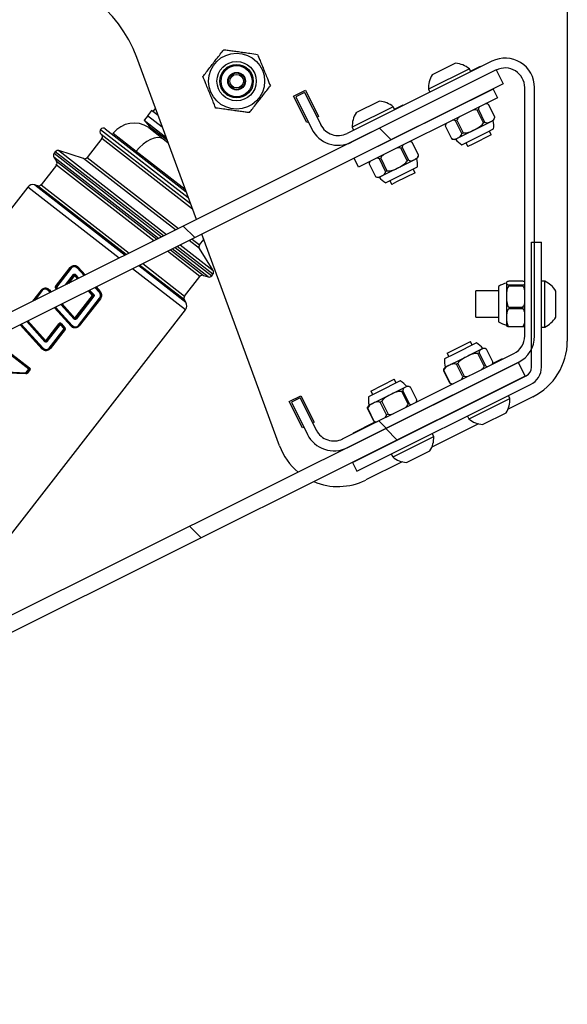
# Model space of a CAD drawing. Units: millimetres. Extents: x 0 to 297, y 0 to 210.
# Drawn here: x 55 to 64, y 97 to 112 of the extents above; entities that cross this region are included whole.
import ezdxf

# ---------------------------------------------------------------- set-up
doc = ezdxf.new("R2010")
doc.units = ezdxf.units.MM
doc.layers.add('DEFAULT', color=179, linetype='Continuous')

msp = doc.modelspace()

# ---------------------------------------------------------------- hatches: boundary and pattern name
at = {"layer": 'DEFAULT', "linetype": 'Continuous', "lineweight": 18}
h = msp.add_hatch(dxfattribs=at)
h.set_pattern_fill('ANSI32', color=256, angle=90, style=0)
edge = h.paths.add_edge_path(flags=0)
edge.add_line((59.724, 105.33), (59.479, 105.823))
edge.add_line((59.479, 105.823), (59.344, 105.756))
edge.add_line((59.344, 105.756), (59.59, 105.263))
edge.add_arc((59.993, 105.464), 0.45, 206.5, 296.5)
edge.add_line((60.193, 105.061), (62.808, 106.365))
edge.add_arc((62.607, 106.768), 0.45, 296.5, 360)
edge.add_line((63.057, 106.768), (63.057, 110.562))
edge.add_arc((62.607, 110.562), 0.45, 0, 116.5)
edge.add_line((62.406, 110.965), (60.193, 109.861))
edge.add_arc((60.059, 110.13), 0.3, 206.5, 296.5, ccw=False)
edge.add_line((59.791, 109.996), (59.546, 110.488))
edge.add_line((59.546, 110.488), (59.411, 110.421))
edge.add_line((59.411, 110.421), (59.657, 109.929))
edge.add_arc((60.059, 110.13), 0.45, 206.5, 296.5)
edge.add_line((60.26, 109.727), (62.473, 110.831))
edge.add_arc((62.607, 110.562), 0.3, 0, 116.5, ccw=False)
edge.add_line((62.907, 110.562), (62.907, 106.768))
edge.add_arc((62.607, 106.768), 0.3, 296.5, 360, ccw=False)
edge.add_line((62.741, 106.499), (60.126, 105.196))
edge.add_arc((59.993, 105.464), 0.3, 206.5, 296.5, ccw=False)
h = msp.add_hatch(dxfattribs=at)
h.set_pattern_fill('ANSI31', color=256, angle=90, style=0)
h.paths.add_polyline_path([(62.579, 110.618), (62.473, 110.831), (43.232, 101.237), (43.338, 101.025)], flags=0)
h = msp.add_hatch(dxfattribs=at)
h.set_pattern_fill('ANSI32', color=256, angle=3e-322, style=0)
h.paths.add_polyline_path([(60.302, 109.482), (60.369, 109.348), (62.49, 110.406), (62.423, 110.54)], flags=0)
h = msp.add_hatch(dxfattribs=at)
h.set_pattern_fill('ANSI32', color=256, angle=3e-322, style=0)
edge = h.paths.add_edge_path(flags=0)
edge.add_line((63.162, 108.201), (63.012, 108.201))
edge.add_line((63.012, 108.201), (63.012, 106.294))
edge.add_arc((62.862, 106.294), 0.15, 296.5, 360, ccw=False)
edge.add_line((62.929, 106.16), (60.276, 104.837))
edge.add_line((60.276, 104.837), (60.343, 104.703))
edge.add_line((60.343, 104.703), (62.996, 106.026))
edge.add_arc((62.862, 106.294), 0.3, 296.5, 360)
edge.add_line((63.162, 106.294), (63.162, 108.201))
h = msp.add_hatch(dxfattribs=at)
h.set_pattern_fill('ANSI31', color=256, angle=90, style=0)
h.paths.add_polyline_path([(62.914, 106.152), (62.808, 106.365), (43.567, 96.772), (43.673, 96.559)], flags=0)

# ---------------------------------------------------------------- linework, layer by layer
at = {"color": 7, "linetype": 'Continuous', "lineweight": 25}
for p, q in [((63.557, 113.61), (63.557, 106.69)), ((57.892, 108.546), (56.982, 111.02)), ((62.406, 110.965), (60.193, 109.861)), ((62.062, 110.849), (61.435, 110.537)), ((61.852, 110.934), (61.494, 110.756)), ((62.084, 110.804), (62.062, 110.849)), ((62.08, 110.813), (62.232, 110.889)), ((62.232, 110.889), (62.236, 110.88)), ((62.473, 110.831), (43.232, 101.237)), ((62.473, 110.831), (60.26, 109.727)), ((62.473, 110.831), (62.579, 110.618)), ((62.579, 110.618), (43.338, 101.025)), ((62.907, 106.768), (62.907, 110.562)), ((63.057, 106.768), (63.057, 110.562)), ((59.378, 110.433), (59.557, 110.522)), ((59.579, 110.03), (59.378, 110.433)), ((59.546, 110.488), (59.411, 110.421)), ((59.411, 110.421), (59.657, 109.929)), ((59.546, 110.488), (59.791, 109.996)), ((59.557, 110.522), (59.758, 110.119)), ((62.423, 110.54), (60.302, 109.482)), ((62.49, 110.406), (60.369, 109.348)), ((61.435, 110.537), (61.458, 110.492)), ((62.423, 110.54), (62.49, 110.406)), ((57.267, 110.246), (57.229, 110.197)), ((60.898, 110.269), (60.272, 109.957)), ((60.688, 110.354), (60.33, 110.176)), ((60.921, 110.224), (60.898, 110.269)), ((60.916, 110.233), (61.048, 110.299)), ((61.048, 110.299), (61.052, 110.29)), ((62.449, 110.113), (62.353, 110.305)), ((62.449, 110.113), (62.353, 110.305)), ((62.353, 110.305), (62.353, 110.305)), ((57.15, 110.132), (57.097, 110.064)), ((57.209, 110.212), (57.148, 110.133)), ((57.372, 109.959), (57.148, 110.133)), ((57.307, 110.136), (57.209, 110.212)), ((59.758, 110.119), (59.735, 110.108)), ((62.179, 110.219), (62.199, 110.229)), ((62.275, 110.026), (62.179, 110.219)), ((62.199, 110.229), (62.295, 110.036)), ((62.449, 110.113), (62.449, 110.113)), ((57.097, 110.064), (57.179, 109.97)), ((57.097, 110.064), (57.428, 109.806)), ((57.179, 109.97), (57.165, 109.952)), ((57.165, 109.952), (57.386, 109.78)), ((57.179, 109.97), (57.444, 109.764)), ((59.601, 110.041), (59.579, 110.03)), ((60.272, 109.957), (60.294, 109.912)), ((61.694, 109.977), (61.79, 109.784)), ((61.694, 109.977), (61.79, 109.784)), ((61.694, 109.977), (61.694, 109.977)), ((61.848, 109.773), (62.28, 109.989)), ((61.85, 110.055), (61.87, 110.065)), ((61.946, 109.862), (61.85, 110.055)), ((61.87, 110.065), (61.966, 109.872)), ((62.275, 110.026), (62.295, 110.036)), ((62.28, 109.989), (62.423, 110.06)), ((56.43, 109.923), (57.768, 108.882)), ((56.439, 109.853), (57.801, 108.794)), ((56.5, 109.932), (57.736, 108.971)), ((56.622, 109.865), (56.609, 109.847)), ((56.622, 109.865), (56.975, 109.59)), ((61.946, 109.862), (61.966, 109.872)), ((61.946, 109.688), (62.311, 109.87)), ((62.396, 109.842), (62.112, 109.7)), ((62.311, 109.87), (62.432, 109.93)), ((62.396, 109.842), (62.368, 109.898)), ((56.447, 109.782), (56.223, 109.494)), ((57.834, 108.705), (56.447, 109.782)), ((57.386, 109.78), (57.459, 109.724)), ((61.016, 109.639), (61.036, 109.649)), ((61.036, 109.649), (61.132, 109.456)), ((61.285, 109.533), (61.189, 109.725)), ((61.189, 109.725), (61.19, 109.725)), ((61.286, 109.533), (61.19, 109.725)), ((61.79, 109.784), (61.79, 109.784)), ((62.01, 109.72), (62.038, 109.664)), ((62.112, 109.7), (62.038, 109.664)), ((55.716, 109.501), (55.757, 109.436)), ((57.314, 108.258), (55.716, 109.501)), ((55.737, 109.582), (55.719, 109.558)), ((55.719, 109.558), (57.361, 108.282)), ((57.391, 108.297), (55.737, 109.582)), ((56.169, 109.477), (55.792, 109.599)), ((55.792, 109.599), (57.437, 108.32)), ((56.223, 109.494), (57.618, 108.41)), ((56.975, 109.59), (57.721, 109.01)), ((61.112, 109.446), (61.016, 109.639)), ((61.285, 109.533), (61.286, 109.533)), ((55.754, 109.379), (55.521, 109.079)), ((57.242, 108.222), (55.754, 109.379)), ((55.757, 109.436), (57.288, 108.246)), ((57.572, 108.387), (56.169, 109.477)), ((60.369, 109.348), (60.302, 109.482)), ((60.531, 109.397), (60.627, 109.204)), ((60.531, 109.397), (60.627, 109.204)), ((60.531, 109.397), (60.531, 109.397)), ((60.685, 109.193), (61.117, 109.409)), ((60.687, 109.475), (60.707, 109.485)), ((60.783, 109.282), (60.687, 109.475)), ((60.707, 109.485), (60.803, 109.292)), ((61.112, 109.446), (61.132, 109.456)), ((61.117, 109.409), (61.26, 109.48)), ((61.148, 109.29), (61.269, 109.35)), ((60.627, 109.204), (60.627, 109.204)), ((60.783, 109.282), (60.803, 109.292)), ((60.783, 109.108), (61.148, 109.29)), ((61.233, 109.262), (60.948, 109.12)), ((61.233, 109.262), (61.205, 109.318)), ((55.317, 109.041), (53.059, 106.137)), ((56.711, 107.957), (55.317, 109.041)), ((55.466, 109.062), (55.426, 109.075)), ((55.426, 109.075), (56.804, 108.004)), ((56.818, 108.011), (55.466, 109.062)), ((55.521, 109.079), (56.865, 108.034)), ((60.847, 109.14), (60.875, 109.084)), ((60.948, 109.12), (60.875, 109.084)), ((59.164, 105.09), (57.974, 108.322)), ((57.645, 108.158), (58.148, 107.767)), ((57.938, 108.102), (57.78, 108.225)), ((57.826, 108.248), (57.941, 108.159)), ((57.941, 108.159), (58.004, 108.241)), ((63.012, 106.294), (63.012, 108.201)), ((63.012, 108.201), (63.162, 108.201)), ((63.162, 106.294), (63.162, 108.201)), ((57.945, 107.676), (57.45, 108.061)), ((57.496, 108.084), (57.999, 107.693)), ((58.072, 107.669), (57.522, 108.097)), ((57.569, 108.12), (58.127, 107.686)), ((58.145, 107.71), (57.599, 108.135)), ((58.148, 107.767), (57.938, 108.102)), ((57.012, 107.842), (57.731, 107.284)), ((57.709, 107.319), (57.026, 107.849)), ((57.073, 107.873), (57.711, 107.376)), ((55.741, 107.524), (55.966, 107.814)), ((55.748, 107.519), (55.973, 107.809)), ((55.98, 107.804), (55.755, 107.514)), ((55.893, 107.55), (56.014, 107.706)), ((56.023, 107.7), (55.915, 107.561)), ((56.032, 107.693), (55.938, 107.572)), ((55.966, 107.814), (55.973, 107.809)), ((55.973, 107.809), (55.98, 107.804)), ((56.014, 107.706), (56.023, 107.7)), ((56.025, 107.836), (56.025, 107.836)), ((56.078, 107.642), (56.032, 107.693)), ((56.087, 107.646), (56.038, 107.7)), ((56.045, 107.707), (56.096, 107.651)), ((56.177, 107.691), (56.072, 107.807)), ((56.08, 107.813), (56.186, 107.696)), ((56.08, 107.813), (56.08, 107.813)), ((56.088, 107.819), (56.195, 107.7)), ((57.725, 107.169), (56.919, 107.796)), ((57.999, 107.693), (58.072, 107.669)), ((58.127, 107.686), (58.145, 107.71)), ((57.711, 107.376), (57.945, 107.676)), ((62.627, 107.576), (62.627, 107.503)), ((62.878, 107.603), (62.663, 107.603)), ((62.663, 107.547), (62.663, 107.531)), ((62.663, 107.547), (62.878, 107.547)), ((62.878, 107.547), (62.878, 107.531)), ((63.212, 107.605), (63.162, 107.605)), ((63.212, 107.51), (63.212, 107.605)), ((55.393, 107.301), (55.525, 107.47)), ((55.409, 107.308), (55.531, 107.465)), ((55.537, 107.461), (55.424, 107.316)), ((55.531, 107.465), (55.525, 107.47)), ((55.537, 107.461), (55.531, 107.465)), ((55.657, 107.432), (55.629, 107.464)), ((55.638, 107.469), (55.667, 107.437)), ((55.647, 107.475), (55.677, 107.442)), ((55.741, 107.524), (55.748, 107.519)), ((55.757, 107.482), (55.742, 107.499)), ((55.748, 107.519), (55.755, 107.514)), ((55.766, 107.487), (55.748, 107.506)), ((55.755, 107.514), (55.775, 107.491)), ((56.037, 107.042), (56.306, 107.388)), ((56.306, 107.388), (56.243, 107.459)), ((56.315, 107.394), (56.252, 107.464)), ((56.262, 107.468), (56.324, 107.399)), ((56.411, 107.433), (56.342, 107.508)), ((56.351, 107.513), (56.417, 107.441)), ((56.36, 107.517), (56.422, 107.449)), ((62.507, 107.455), (62.162, 107.455)), ((62.162, 107.055), (62.162, 107.455)), ((62.507, 107.526), (62.507, 107.465)), ((62.507, 107.465), (62.507, 106.983)), ((62.627, 107.503), (62.627, 106.933)), ((62.878, 107.531), (62.663, 107.531)), ((63.212, 106.905), (63.212, 107.51)), ((63.382, 107.401), (63.382, 107.455)), ((63.382, 107.055), (63.382, 107.401)), ((56.025, 107.026), (55.823, 107.25)), ((55.832, 107.254), (56.031, 107.034)), ((55.842, 107.259), (56.037, 107.042)), ((56.047, 107.035), (56.316, 107.381)), ((56.325, 107.374), (56.056, 107.027)), ((56.091, 106.93), (56.414, 107.347)), ((56.42, 107.342), (56.097, 106.925)), ((56.426, 107.337), (56.103, 106.921)), ((56.325, 107.374), (56.316, 107.381)), ((56.42, 107.342), (56.414, 107.347)), ((56.426, 107.337), (56.42, 107.342)), ((57.731, 107.284), (57.709, 107.319)), ((54.302, 102.767), (57.725, 107.169)), ((55.98, 106.916), (55.724, 107.2)), ((55.989, 106.922), (55.733, 107.205)), ((55.743, 107.209), (55.998, 106.927)), ((62.663, 107.208), (62.663, 107.183)), ((62.663, 107.208), (62.878, 107.208)), ((62.878, 107.183), (62.663, 107.183)), ((62.878, 107.208), (62.878, 107.183)), ((55.206, 106.942), (55.203, 106.939)), ((55.537, 106.569), (55.203, 106.939)), ((55.545, 106.575), (55.209, 106.947)), ((55.214, 106.955), (55.553, 106.581)), ((55.58, 106.681), (55.301, 106.989)), ((55.31, 106.994), (55.587, 106.688)), ((55.319, 107), (55.594, 106.695)), ((55.594, 106.695), (55.797, 106.957)), ((55.602, 106.688), (55.806, 106.95)), ((55.814, 106.943), (55.611, 106.682)), ((55.797, 106.957), (55.806, 106.95)), ((55.806, 106.95), (55.814, 106.943)), ((55.874, 106.878), (55.814, 106.943)), ((55.821, 106.951), (55.88, 106.885)), ((55.828, 106.958), (55.886, 106.893)), ((56.056, 107.027), (56.047, 107.035)), ((62.162, 107.055), (62.507, 107.055)), ((55.646, 106.584), (55.874, 106.878)), ((55.88, 106.873), (55.652, 106.579)), ((55.887, 106.867), (55.659, 106.574)), ((55.874, 106.878), (55.88, 106.873)), ((55.88, 106.873), (55.887, 106.867)), ((55.989, 106.922), (55.989, 106.922)), ((56.097, 106.925), (56.091, 106.93)), ((56.103, 106.921), (56.097, 106.925)), ((62.663, 106.915), (62.663, 106.906)), ((62.663, 106.915), (62.878, 106.915)), ((62.878, 106.906), (62.663, 106.906)), ((62.878, 106.915), (62.878, 106.906)), ((63.162, 106.905), (63.212, 106.905)), ((55.602, 106.688), (55.611, 106.682)), ((61.72, 106.507), (62.078, 106.686)), ((62.17, 106.662), (61.838, 106.496)), ((62.106, 106.63), (62.078, 106.686)), ((55.333, 106.263), (55.012, 106.513)), ((55.019, 106.52), (55.339, 106.271)), ((55.026, 106.527), (55.344, 106.28)), ((55.646, 106.584), (55.652, 106.579)), ((55.652, 106.579), (55.659, 106.574)), ((60.126, 105.196), (62.741, 106.499)), ((61.838, 106.496), (61.684, 106.419)), ((61.72, 106.507), (61.748, 106.451)), ((62.268, 106.576), (61.875, 106.38)), ((62.21, 106.507), (62.192, 106.498)), ((62.288, 106.306), (62.192, 106.498)), ((62.21, 106.507), (62.306, 106.315)), ((62.42, 106.371), (62.324, 106.564)), ((62.808, 106.365), (43.567, 96.772)), ((60.193, 105.061), (62.808, 106.365)), ((61.875, 106.38), (61.693, 106.29)), ((61.886, 106.346), (61.865, 106.335)), ((61.961, 106.143), (61.865, 106.335)), ((61.886, 106.346), (61.982, 106.153)), ((62.414, 106.347), (62.566, 106.423)), ((62.566, 106.423), (62.571, 106.415)), ((62.808, 106.365), (62.914, 106.152)), ((55.291, 106.198), (54.992, 106.209)), ((54.993, 106.219), (55.292, 106.207)), ((55.289, 106.189), (55.006, 106.199)), ((55.294, 106.208), (55.334, 106.26)), ((55.3, 106.203), (55.294, 106.208)), ((55.341, 106.254), (55.3, 106.203)), ((55.307, 106.197), (55.3, 106.203)), ((55.348, 106.249), (55.307, 106.197)), ((55.341, 106.254), (55.334, 106.26)), ((55.348, 106.249), (55.341, 106.254)), ((61.673, 106.239), (61.669, 106.238)), ((61.765, 106.045), (61.669, 106.238)), ((61.673, 106.239), (61.769, 106.047)), ((62.306, 106.315), (62.288, 106.306)), ((62.914, 106.152), (43.673, 96.559)), ((60.276, 104.837), (62.929, 106.16)), ((60.557, 105.927), (60.915, 106.106)), ((61.006, 106.081), (60.674, 105.916)), ((60.943, 106.05), (60.915, 106.106)), ((61.769, 106.047), (61.765, 106.045)), ((61.982, 106.153), (61.961, 106.143)), ((60.343, 104.703), (62.996, 106.026)), ((60.674, 105.916), (60.521, 105.839)), ((60.557, 105.927), (60.585, 105.871)), ((61.105, 105.996), (60.711, 105.8)), ((61.047, 105.927), (61.029, 105.918)), ((61.125, 105.726), (61.029, 105.918)), ((61.047, 105.927), (61.143, 105.735)), ((61.257, 105.791), (61.161, 105.984)), ((59.311, 105.767), (59.49, 105.856)), ((59.512, 105.364), (59.311, 105.767)), ((59.479, 105.823), (59.344, 105.756)), ((59.344, 105.756), (59.59, 105.263)), ((59.479, 105.823), (59.724, 105.33)), ((59.49, 105.856), (59.691, 105.453)), ((60.711, 105.8), (60.53, 105.709)), ((60.723, 105.766), (60.701, 105.755)), ((60.798, 105.562), (60.701, 105.755)), ((60.723, 105.766), (60.819, 105.573)), ((61.143, 105.735), (61.125, 105.726)), ((62.07, 105.508), (62.681, 105.813)), ((63.031, 105.84), (62.653, 105.652)), ((62.681, 105.813), (62.659, 105.858)), ((60.509, 105.659), (60.506, 105.658)), ((60.602, 105.465), (60.506, 105.658)), ((60.509, 105.659), (60.605, 105.467)), ((62.274, 105.42), (62.623, 105.594)), ((59.691, 105.453), (59.668, 105.442)), ((60.292, 105.289), (60.625, 105.456)), ((60.605, 105.467), (60.602, 105.465)), ((60.819, 105.573), (60.798, 105.562)), ((62.032, 105.545), (62.054, 105.501)), ((62.054, 105.501), (62.07, 105.508)), ((59.534, 105.375), (59.512, 105.364)), ((60.296, 105.28), (60.292, 105.289)), ((62.2, 105.426), (61.489, 105.072)), ((62.265, 105.415), (62.274, 105.42)), ((60.907, 104.928), (61.518, 105.233)), ((61.518, 105.233), (61.495, 105.278)), ((61.11, 104.84), (61.459, 105.014)), ((60.276, 104.837), (60.343, 104.703)), ((61.037, 104.846), (60.479, 104.568)), ((60.869, 104.965), (60.891, 104.92)), ((60.891, 104.92), (60.907, 104.928)), ((61.101, 104.835), (61.11, 104.84))]:
    msp.add_line(p, q, dxfattribs=at)
at = {"color": 7, "linetype": 'Continuous', "lineweight": 25, "flags": 128}
for points in [[(57.386, 109.78), (57.346, 109.796), (57.299, 109.799), (57.247, 109.79), (57.191, 109.77), (57.135, 109.738), (57.078, 109.697), (57.025, 109.647), (56.975, 109.59)], [(55.303, 106.99), (55.303, 106.99), (55.301, 106.989)]]:
    msp.add_lwpolyline(points, dxfattribs=at)
at = {"color": 7, "linetype": 'Continuous', "lineweight": 25}
for radius in [0.428, 0.3, 0.255, 0.237, 0.135, 0.125, 0.103]:
    msp.add_circle((58.507, 110.66), radius, dxfattribs=at)
for centre, radius, start, end in [((55.105, 110.33), 2, 20.201, 86.7632), ((62.607, 110.562), 0.45, 0, 116.5), ((61.822, 110.56), 0.375, 50.3286, 85.5187), ((62.607, 110.562), 0.3, 0, 116.5), ((61.81, 110.554), 0.375, 147.4813, 182.6714), ((60.659, 109.98), 0.375, 50.3286, 85.5187), ((62.313, 110.253), 0.066, 53.4289, 88.227), ((62.313, 110.253), 0.066, 52.8808, 53.4289), ((60.647, 109.974), 0.375, 147.4813, 182.6714), ((62.383, 110.112), 0.066, 307.5981, 0.5024), ((56.469, 109.892), 0.05, 52.1386, 142.1386), ((56.941, 109.615), 0.405, 56.3863, 141.9423), ((60.059, 110.13), 0.3, 206.5, 296.5), ((61.76, 109.977), 0.066, 144.773, 179.6747), ((61.76, 109.977), 0.066, 179.6747, 180.1192), ((62.016, 109.967), 0.418, 354.8772, 12.8107), ((56.469, 109.892), 0.05, 142.1386, 232.1386), ((56.408, 109.813), 0.05, 322.1386, 52.1386), ((60.059, 110.13), 0.45, 206.5, 296.5), ((61.15, 109.673), 0.066, 53.4289, 88.227), ((61.15, 109.673), 0.066, 52.8808, 53.4289), ((61.83, 109.837), 0.066, 232.4976, 232.9002), ((61.83, 109.837), 0.066, 232.9002, 285.4019), ((62.167, 110.043), 0.418, 220.1893, 238.1228), ((55.758, 109.527), 0.05, 142.1386, 212.1386), ((55.777, 109.551), 0.05, 72.1386, 142.1386), ((56.184, 109.525), 0.05, 252.1386, 322.1386), ((61.22, 109.532), 0.066, 307.5981, 0.5024), ((55.714, 109.41), 0.05, 322.1386, 32.1386), ((60.597, 109.397), 0.066, 144.773, 179.6747), ((60.597, 109.397), 0.066, 179.6747, 180.1192), ((60.853, 109.387), 0.418, 354.8772, 12.8107), ((60.667, 109.257), 0.066, 232.9002, 285.4019), ((60.667, 109.257), 0.066, 232.4976, 232.9002), ((61.004, 109.462), 0.418, 220.1893, 238.1228), ((55.396, 108.98), 0.1, 72.1386, 142.1386), ((55.481, 109.11), 0.05, 252.1386, 322.1386), ((57.98, 108.129), 0.05, 142.1386, 212.1386), ((56.09, 107.79), 0.0249, 114.2197, 138.0013), ((56.07, 107.835), 0.0249, 294.2651, 318.0241), ((57.984, 107.645), 0.05, 72.1386, 142.1386), ((58.087, 107.717), 0.05, 252.1386, 322.1386), ((58.106, 107.741), 0.05, 322.1386, 32.1386), ((62.726, 107.17), 0.418, 103.6893, 121.6228), ((62.692, 107.563), 0.066, 161.7394, 168.9019), ((63.06, 107.261), 0.375, 30.9813, 66.1714), ((55.594, 107.486), 0.0129, 150.7681, 190.2602), ((55.573, 107.499), 0.0122, 329.0283, 10.5087), ((55.641, 107.454), 0.0151, 101.1403, 141.8837), ((55.635, 107.484), 0.015, 280.9169, 321.9376), ((55.733, 107.513), 0.0167, 304.1465, 338.4338), ((55.756, 107.513), 0.01, 142.1386, 222.1338), ((55.764, 107.5), 0.0172, 124.3542, 157.613), ((56.311, 107.41), 0.0165, 284.0963, 321.1124), ((56.404, 107.444), 0.0134, 302.527, 345.5978), ((56.429, 107.438), 0.0131, 122.3659, 166.5264), ((57.751, 107.345), 0.05, 142.1386, 212.1386), ((57.646, 107.23), 0.1, 322.1386, 32.1386), ((55.814, 106.944), 0.01, 42.1285, 142.1386), ((55.799, 106.964), 0.026, 306.8249, 328.7054), ((55.842, 106.938), 0.025, 126.6206, 149.3946), ((56.017, 107.039), 0.0156, 303.6715, 340.4068), ((62.726, 107.339), 0.418, 238.3772, 256.3107), ((63.06, 107.248), 0.375, 293.8286, 329.0187), ((55.864, 106.892), 0.0172, 304.3491, 337.6074), ((55.896, 106.879), 0.0167, 124.1413, 158.4285), ((55.873, 106.879), 0.01, 322.1386, 42.1285), ((55.992, 106.907), 0.015, 100.9163, 141.9383), ((55.987, 106.937), 0.0151, 281.1186, 321.8479), ((56.055, 106.892), 0.0122, 149.0344, 190.5117), ((56.033, 106.905), 0.0129, 330.7682, 10.2577), ((62.692, 106.946), 0.066, 191.0981, 198.3054), ((55.562, 106.705), 0.0305, 307.5821, 326.2463), ((61.949, 106.307), 0.418, 40.1893, 58.1228), ((62.607, 106.768), 0.3, 296.5, 0), ((62.607, 106.768), 0.45, 296.5, 0), ((62.607, 106.69), 0.95, 296.5, 360), ((55.555, 106.553), 0.0249, 114.2654, 138.0239), ((55.535, 106.598), 0.0249, 294.249, 318.0368), ((55.618, 106.546), 0.0197, 161.4513, 188.1917), ((55.579, 106.558), 0.0213, 342.9911, 7.8119), ((62.286, 106.513), 0.066, 77.4646, 105.4019), ((62.1, 106.382), 0.418, 174.8772, 192.8107), ((62.356, 106.372), 0.066, 324.773, 334.5425), ((55.318, 106.278), 0.0214, 315.5404, 342.733), ((55.359, 106.265), 0.0211, 135.428, 163.1161), ((61.733, 106.237), 0.066, 127.5981, 155.6188), ((62.862, 106.294), 0.15, 296.5, 0), ((62.862, 106.294), 0.3, 296.5, 0), ((60.786, 105.727), 0.418, 40.1893, 58.1228), ((61.803, 106.097), 0.066, 258.4499, 268.227), ((61.122, 105.933), 0.066, 77.4646, 105.4019), ((60.937, 105.802), 0.418, 174.8772, 192.8107), ((61.193, 105.792), 0.066, 324.773, 334.5425), ((62.306, 105.795), 0.375, 327.4813, 2.6714), ((60.57, 105.657), 0.066, 127.5981, 155.6188), ((60.64, 105.517), 0.066, 258.4499, 268.227), ((62.294, 105.789), 0.375, 230.3286, 265.5187), ((59.993, 105.464), 0.3, 206.5, 296.5), ((59.993, 105.464), 0.45, 206.5, 296.5), ((61.143, 105.215), 0.375, 327.4813, 2.6714), ((60.055, 105.418), 0.95, 200.201, 230.1311), ((61.13, 105.209), 0.375, 230.3286, 265.5187), ((60.055, 105.418), 0.95, 247.1055, 296.5)]:
    msp.add_arc(centre, radius, start, end, dxfattribs=at)
for points, knots in [([(57.992, 110.731), (58.009, 110.752), (58.041, 110.793), (58.094, 110.861), (58.148, 110.932), (58.204, 111.004), (58.26, 111.076), (58.294, 111.119), (58.311, 111.141)], [0, 0, 0, 0, 0.179833, 0.357203, 0.490414, 0.624026, 0.808908, 1, 1, 1, 1]), ([(58.311, 111.141), (58.333, 111.138), (58.376, 111.132), (58.45, 111.122), (58.533, 111.111), (58.624, 111.098), (58.727, 111.084), (58.789, 111.075), (58.826, 111.07)], [0, 0, 0, 0, 0.150974, 0.301272, 0.441967, 0.583723, 0.745325, 1, 1, 1, 1]), ([(58.826, 111.07), (58.834, 111.05), (58.851, 111.009), (58.879, 110.94), (58.91, 110.863), (58.945, 110.778), (58.984, 110.681), (59.008, 110.624), (59.022, 110.589)], [0, 0, 0, 0, 0.150974, 0.3012719, 0.4419672, 0.5837227, 0.7453248, 1, 1, 1, 1]), ([(58.188, 110.25), (58.18, 110.27), (58.163, 110.311), (58.135, 110.38), (58.104, 110.457), (58.069, 110.542), (58.03, 110.639), (58.007, 110.696), (57.992, 110.731)], [0, 0, 0, 0, 0.150974, 0.301272, 0.441967, 0.583723, 0.745325, 1, 1, 1, 1]), ([(58.703, 110.179), (58.719, 110.2), (58.751, 110.241), (58.804, 110.309), (58.859, 110.379), (58.915, 110.451), (58.971, 110.523), (59.005, 110.567), (59.022, 110.589)], [0, 0, 0, 0, 0.179833, 0.357203, 0.490414, 0.624026, 0.808908, 1, 1, 1, 1]), ([(58.703, 110.179), (58.681, 110.182), (58.638, 110.188), (58.564, 110.198), (58.481, 110.209), (58.391, 110.222), (58.287, 110.236), (58.226, 110.245), (58.188, 110.25)], [0, 0, 0, 0, 0.150974, 0.301272, 0.441967, 0.583723, 0.745325, 1, 1, 1, 1]), ([(62.218, 110.271), (62.212, 110.264), (62.203, 110.254), (62.2, 110.235), (62.199, 110.229)], [0, 0, 0, 0, 0.65643, 1, 1, 1, 1]), ([(62.353, 110.305), (62.346, 110.309), (62.329, 110.318), (62.316, 110.316), (62.308, 110.315)], [0, 0, 0, 0, 0.4297226, 1, 1, 1, 1]), ([(61.922, 110.123), (61.908, 110.112), (61.886, 110.096), (61.874, 110.073), (61.87, 110.065)], [0, 0, 0, 0, 0.6564303, 1, 1, 1, 1]), ([(62.179, 110.219), (62.168, 110.221), (62.142, 110.224), (62.116, 110.217), (62.102, 110.212)], [0, 0, 0, 0, 0.429723, 1, 1, 1, 1]), ([(62.295, 110.036), (62.302, 110.032), (62.325, 110.021), (62.361, 110.03), (62.403, 110.05), (62.438, 110.073), (62.448, 110.101), (62.449, 110.111), (62.449, 110.113)], [0, 0, 0, 0, 0.094166, 0.300202, 0.596608, 0.894337, 0.981281, 1, 1, 1, 1]), ([(61.714, 110.019), (61.71, 110.015), (61.704, 110.008), (61.696, 109.994), (61.695, 109.983), (61.694, 109.977)], [0, 0, 0, 0, 0.408901, 0.715852, 1, 1, 1, 1]), ([(61.85, 110.055), (61.849, 110.055), (61.842, 110.06), (61.826, 110.066), (61.813, 110.065), (61.805, 110.064)], [0, 0, 0, 0, 0.0658055, 0.4378513, 1, 1, 1, 1]), ([(61.966, 109.872), (61.977, 109.87), (62.013, 109.865), (62.083, 109.891), (62.167, 109.932), (62.24, 109.974), (62.27, 110.012), (62.275, 110.024), (62.275, 110.026)], [0, 0, 0, 0, 0.094166, 0.300202, 0.596608, 0.894337, 0.981281, 1, 1, 1, 1]), ([(61.79, 109.784), (61.792, 109.784), (61.8, 109.778), (61.823, 109.771), (61.853, 109.777), (61.885, 109.792), (61.913, 109.808), (61.934, 109.825), (61.944, 109.845), (61.946, 109.857), (61.946, 109.862)], [0, 0, 0, 0, 0.01809, 0.101358, 0.324456, 0.499792, 0.683726, 0.870114, 0.936673, 1, 1, 1, 1]), ([(61.016, 109.639), (61.005, 109.64), (60.979, 109.644), (60.953, 109.637), (60.939, 109.632)], [0, 0, 0, 0, 0.429723, 1, 1, 1, 1]), ([(61.055, 109.691), (61.049, 109.684), (61.039, 109.674), (61.037, 109.655), (61.036, 109.649)], [0, 0, 0, 0, 0.65643, 1, 1, 1, 1]), ([(61.189, 109.725), (61.182, 109.729), (61.166, 109.738), (61.152, 109.736), (61.145, 109.735)], [0, 0, 0, 0, 0.4297226, 1, 1, 1, 1]), ([(60.758, 109.543), (60.744, 109.532), (60.723, 109.516), (60.711, 109.493), (60.707, 109.485)], [0, 0, 0, 0, 0.6564303, 1, 1, 1, 1]), ([(61.132, 109.456), (61.139, 109.452), (61.161, 109.441), (61.197, 109.45), (61.24, 109.47), (61.275, 109.493), (61.285, 109.521), (61.285, 109.531), (61.285, 109.533)], [0, 0, 0, 0, 0.094166, 0.300202, 0.596608, 0.894337, 0.981281, 1, 1, 1, 1]), ([(60.551, 109.439), (60.547, 109.435), (60.54, 109.428), (60.533, 109.414), (60.532, 109.402), (60.531, 109.397)], [0, 0, 0, 0, 0.408901, 0.715852, 1, 1, 1, 1]), ([(60.687, 109.475), (60.686, 109.475), (60.678, 109.48), (60.662, 109.486), (60.649, 109.485), (60.641, 109.484)], [0, 0, 0, 0, 0.065806, 0.437851, 1, 1, 1, 1]), ([(60.803, 109.292), (60.814, 109.29), (60.85, 109.285), (60.919, 109.311), (61.004, 109.352), (61.076, 109.394), (61.107, 109.432), (61.111, 109.444), (61.112, 109.446)], [0, 0, 0, 0, 0.094166, 0.300202, 0.596608, 0.894337, 0.981281, 1, 1, 1, 1]), ([(60.627, 109.204), (60.628, 109.203), (60.636, 109.198), (60.66, 109.191), (60.689, 109.197), (60.721, 109.212), (60.75, 109.228), (60.771, 109.245), (60.781, 109.265), (60.782, 109.277), (60.783, 109.282)], [0, 0, 0, 0, 0.01809, 0.101358, 0.324456, 0.499792, 0.683726, 0.870114, 0.936673, 1, 1, 1, 1]), ([(55.966, 107.814), (55.974, 107.821), (55.987, 107.835), (56.009, 107.844), (56.022, 107.845), (56.026, 107.845)], [0, 0, 0, 0, 0.436401, 0.823931, 1, 1, 1, 1]), ([(56.026, 107.845), (56.026, 107.843), (56.026, 107.841), (56.026, 107.838), (56.026, 107.836), (56.026, 107.836), (56.025, 107.836)], [0, 0, 0, 0, 0.37769, 0.540725, 0.770362, 1, 1, 1, 1]), ([(56.025, 107.836), (56.025, 107.836), (56.03, 107.836), (56.04, 107.836), (56.056, 107.831), (56.07, 107.822), (56.078, 107.816), (56.08, 107.813), (56.08, 107.813)], [0, 0, 0, 0, 0.000049, 0.202204, 0.522009, 0.807088, 0.999951, 1, 1, 1, 1]), ([(56.026, 107.845), (56.027, 107.845), (56.039, 107.846), (56.053, 107.843), (56.073, 107.833), (56.082, 107.825), (56.088, 107.819)], [0, 0, 0, 0, 0.048868, 0.483755, 0.597709, 1, 1, 1, 1]), ([(55.973, 107.809), (55.973, 107.809), (55.977, 107.813), (55.986, 107.823), (56.004, 107.833), (56.019, 107.836), (56.025, 107.836), (56.025, 107.836)], [0, 0, 0, 0, 0.000049, 0.28638, 0.669948, 0.999951, 1, 1, 1, 1]), ([(56.025, 107.827), (56.019, 107.826), (56.007, 107.825), (55.991, 107.816), (55.983, 107.807), (55.98, 107.804)], [0, 0, 0, 0, 0.329676, 0.712902, 1, 1, 1, 1]), ([(56.014, 107.706), (56.016, 107.708), (56.019, 107.711), (56.025, 107.714), (56.032, 107.714), (56.039, 107.712), (56.043, 107.71), (56.045, 107.708), (56.045, 107.707)], [0, 0, 0, 0, 0.191344, 0.382979, 0.574954, 0.76953, 0.96404, 1, 1, 1, 1]), ([(56.038, 107.7), (56.038, 107.7), (56.038, 107.7), (56.037, 107.701), (56.035, 107.703), (56.032, 107.704), (56.028, 107.703), (56.025, 107.702), (56.024, 107.7), (56.023, 107.7), (56.023, 107.7)], [0, 0, 0, 0, 0.000173, 0.036306, 0.230804, 0.425524, 0.618294, 0.809028, 0.999827, 1, 1, 1, 1]), ([(56.025, 107.836), (56.025, 107.836), (56.025, 107.836), (56.025, 107.834), (56.025, 107.831), (56.025, 107.828), (56.025, 107.827)], [0, 0, 0, 0, 0.25, 0.5, 0.75, 1, 1, 1, 1]), ([(56.072, 107.807), (56.069, 107.809), (56.063, 107.815), (56.051, 107.822), (56.037, 107.827), (56.028, 107.827), (56.025, 107.827)], [0, 0, 0, 0, 0.1941395, 0.4799348, 0.7989432, 1, 1, 1, 1]), ([(56.045, 107.707), (56.044, 107.706), (56.042, 107.705), (56.041, 107.703), (56.039, 107.702), (56.038, 107.701), (56.038, 107.7), (56.038, 107.7)], [0, 0, 0, 0, 0.306087, 0.348832, 0.565888, 0.782944, 1, 1, 1, 1]), ([(62.663, 107.603), (62.657, 107.602), (62.636, 107.597), (62.628, 107.585), (62.627, 107.57), (62.632, 107.556), (62.653, 107.549), (62.662, 107.548), (62.663, 107.547)], [0, 0, 0, 0, 0.0941657, 0.3002016, 0.5966076, 0.8943373, 0.9812805, 1, 1, 1, 1]), ([(62.907, 107.591), (62.904, 107.594), (62.899, 107.598), (62.884, 107.602), (62.878, 107.603)], [0, 0, 0, 0, 0.65643, 1, 1, 1, 1]), ([(62.878, 107.547), (62.885, 107.549), (62.9, 107.552), (62.904, 107.557), (62.907, 107.559)], [0, 0, 0, 0, 0.4297226, 1, 1, 1, 1]), ([(55.525, 107.47), (55.528, 107.473), (55.536, 107.483), (55.556, 107.497), (55.575, 107.5), (55.585, 107.501)], [0, 0, 0, 0, 0.184517, 0.566399, 1, 1, 1, 1]), ([(55.531, 107.465), (55.531, 107.465), (55.534, 107.47), (55.544, 107.48), (55.562, 107.49), (55.577, 107.492), (55.583, 107.493), (55.583, 107.493)], [0, 0, 0, 0, 0.000049, 0.285548, 0.663944, 0.999951, 1, 1, 1, 1]), ([(55.582, 107.484), (55.576, 107.483), (55.564, 107.482), (55.548, 107.473), (55.54, 107.464), (55.537, 107.461)], [0, 0, 0, 0, 0.335945, 0.713948, 1, 1, 1, 1]), ([(55.629, 107.464), (55.625, 107.468), (55.616, 107.476), (55.599, 107.483), (55.587, 107.484), (55.582, 107.484)], [0, 0, 0, 0, 0.327263, 0.717727, 1, 1, 1, 1]), ([(55.583, 107.493), (55.583, 107.493), (55.589, 107.493), (55.603, 107.492), (55.622, 107.484), (55.633, 107.474), (55.638, 107.469), (55.638, 107.469)], [0, 0, 0, 0, 0.000048, 0.283856, 0.674434, 0.999952, 1, 1, 1, 1]), ([(55.585, 107.501), (55.589, 107.501), (55.602, 107.501), (55.625, 107.494), (55.64, 107.481), (55.647, 107.475)], [0, 0, 0, 0, 0.169318, 0.572347, 1, 1, 1, 1]), ([(55.741, 107.524), (55.741, 107.524), (55.74, 107.522), (55.737, 107.518), (55.737, 107.511), (55.738, 107.504), (55.741, 107.501), (55.742, 107.499)], [0, 0, 0, 0, 0.027153, 0.267561, 0.510965, 0.755743, 1, 1, 1, 1]), ([(56.316, 107.381), (56.316, 107.381), (56.316, 107.382), (56.318, 107.384), (56.318, 107.387), (56.318, 107.391), (56.316, 107.393), (56.315, 107.394), (56.315, 107.394), (56.315, 107.394)], [0, 0, 0, 0, 0.000212, 0.23171, 0.465911, 0.705897, 0.952675, 0.999788, 1, 1, 1, 1]), ([(56.324, 107.399), (56.324, 107.399), (56.324, 107.399), (56.326, 107.397), (56.329, 107.393), (56.33, 107.386), (56.329, 107.379), (56.326, 107.376), (56.325, 107.374)], [0, 0, 0, 0, 0.00012, 0.04622, 0.289429, 0.528046, 0.764151, 1, 1, 1, 1]), ([(56.414, 107.347), (56.418, 107.353), (56.426, 107.365), (56.429, 107.387), (56.426, 107.41), (56.418, 107.425), (56.412, 107.432), (56.411, 107.433), (56.411, 107.433)], [0, 0, 0, 0, 0.2299458, 0.4597476, 0.7009252, 0.9526813, 0.999983, 1, 1, 1, 1]), ([(56.417, 107.441), (56.417, 107.441), (56.418, 107.44), (56.424, 107.432), (56.434, 107.414), (56.438, 107.389), (56.434, 107.363), (56.426, 107.349), (56.42, 107.342), (56.42, 107.342)], [0, 0, 0, 0, 0.000028, 0.047199, 0.298103, 0.538044, 0.767905, 0.999972, 1, 1, 1, 1]), ([(56.422, 107.449), (56.422, 107.449), (56.424, 107.447), (56.432, 107.438), (56.442, 107.418), (56.446, 107.39), (56.441, 107.361), (56.431, 107.345), (56.426, 107.337)], [0, 0, 0, 0, 0.000013, 0.056025, 0.305132, 0.544339, 0.771833, 1, 1, 1, 1]), ([(62.663, 107.531), (62.657, 107.522), (62.636, 107.495), (62.628, 107.426), (62.627, 107.338), (62.632, 107.26), (62.653, 107.218), (62.662, 107.21), (62.663, 107.208)], [0, 0, 0, 0, 0.094166, 0.300202, 0.596608, 0.894337, 0.981281, 1, 1, 1, 1]), ([(62.907, 107.464), (62.904, 107.48), (62.899, 107.504), (62.884, 107.524), (62.878, 107.531)], [0, 0, 0, 0, 0.65643, 1, 1, 1, 1]), ([(62.878, 107.208), (62.885, 107.217), (62.9, 107.237), (62.904, 107.262), (62.907, 107.276)], [0, 0, 0, 0, 0.429723, 1, 1, 1, 1]), ([(62.663, 107.183), (62.662, 107.181), (62.654, 107.174), (62.636, 107.147), (62.629, 107.102), (62.628, 107.048), (62.629, 106.997), (62.636, 106.957), (62.649, 106.929), (62.658, 106.92), (62.663, 106.915)], [0, 0, 0, 0, 0.01809, 0.101358, 0.324456, 0.499792, 0.683726, 0.870114, 0.936673, 1, 1, 1, 1]), ([(62.907, 107.127), (62.905, 107.135), (62.902, 107.149), (62.892, 107.168), (62.883, 107.178), (62.878, 107.183)], [0, 0, 0, 0, 0.408901, 0.715852, 1, 1, 1, 1]), ([(55.828, 106.958), (55.827, 106.958), (55.825, 106.96), (55.821, 106.963), (55.815, 106.965), (55.808, 106.964), (55.802, 106.962), (55.799, 106.958), (55.797, 106.957)], [0, 0, 0, 0, 0.035895, 0.229338, 0.422139, 0.6146, 0.807165, 1, 1, 1, 1]), ([(56.056, 107.027), (56.054, 107.026), (56.051, 107.023), (56.045, 107.02), (56.038, 107.02), (56.032, 107.021), (56.028, 107.024), (56.026, 107.026), (56.025, 107.026)], [0, 0, 0, 0, 0.188092, 0.37643, 0.56621, 0.760946, 0.957773, 1, 1, 1, 1]), ([(56.031, 107.034), (56.031, 107.034), (56.032, 107.034), (56.033, 107.033), (56.035, 107.032), (56.038, 107.031), (56.041, 107.031), (56.044, 107.032), (56.046, 107.034), (56.047, 107.035), (56.047, 107.035)], [0, 0, 0, 0, 0.000169, 0.043431, 0.242892, 0.439789, 0.630409, 0.815808, 0.999831, 1, 1, 1, 1]), ([(62.878, 106.915), (62.879, 106.916), (62.887, 106.923), (62.899, 106.941), (62.904, 106.96), (62.907, 106.971)], [0, 0, 0, 0, 0.065806, 0.437851, 1, 1, 1, 1]), ([(55.887, 106.867), (55.887, 106.868), (55.889, 106.87), (55.891, 106.874), (55.892, 106.881), (55.89, 106.888), (55.887, 106.891), (55.886, 106.893)], [0, 0, 0, 0, 0.027091, 0.267513, 0.510934, 0.755727, 1, 1, 1, 1]), ([(56.043, 106.89), (56.033, 106.89), (56.014, 106.892), (55.993, 106.904), (55.984, 106.913), (55.98, 106.916)], [0, 0, 0, 0, 0.428721, 0.814165, 1, 1, 1, 1]), ([(56.044, 106.898), (56.044, 106.898), (56.038, 106.898), (56.024, 106.899), (56.005, 106.907), (55.994, 106.917), (55.989, 106.922), (55.989, 106.922)], [0, 0, 0, 0, 0.000048, 0.28367, 0.673988, 0.999952, 1, 1, 1, 1]), ([(55.998, 106.927), (55.999, 106.927), (56.003, 106.923), (56.013, 106.914), (56.029, 106.908), (56.041, 106.907), (56.046, 106.907)], [0, 0, 0, 0, 0.030931, 0.327864, 0.717965, 1, 1, 1, 1]), ([(56.103, 106.921), (56.1, 106.918), (56.091, 106.908), (56.071, 106.894), (56.053, 106.891), (56.043, 106.89)], [0, 0, 0, 0, 0.184252, 0.56633, 1, 1, 1, 1]), ([(56.097, 106.925), (56.097, 106.925), (56.093, 106.921), (56.083, 106.911), (56.065, 106.901), (56.051, 106.898), (56.044, 106.898), (56.044, 106.898)], [0, 0, 0, 0, 0.000049, 0.285644, 0.664014, 0.99995, 1, 1, 1, 1]), ([(56.046, 106.907), (56.051, 106.908), (56.064, 106.909), (56.08, 106.918), (56.087, 106.926), (56.091, 106.93)], [0, 0, 0, 0, 0.33591, 0.713892, 1, 1, 1, 1]), ([(62.663, 106.906), (62.657, 106.907), (62.636, 106.912), (62.631, 106.919), (62.63, 106.924), (62.63, 106.925)], [0, 0, 0, 0, 0.267232, 0.85194, 1, 1, 1, 1]), ([(62.907, 106.918), (62.904, 106.915), (62.899, 106.911), (62.884, 106.907), (62.878, 106.906)], [0, 0, 0, 0, 0.65643, 1, 1, 1, 1]), ([(55.611, 106.682), (55.609, 106.68), (55.606, 106.677), (55.6, 106.674), (55.593, 106.674), (55.587, 106.676), (55.582, 106.678), (55.581, 106.68), (55.58, 106.681)], [0, 0, 0, 0, 0.1912294, 0.3827432, 0.5747325, 0.7693219, 0.9636956, 1, 1, 1, 1]), ([(55.587, 106.688), (55.587, 106.688), (55.587, 106.688), (55.588, 106.687), (55.59, 106.685), (55.593, 106.684), (55.597, 106.685), (55.6, 106.686), (55.602, 106.688), (55.602, 106.688), (55.602, 106.688)], [0, 0, 0, 0, 0.000173, 0.036953, 0.231101, 0.425747, 0.618591, 0.80927, 0.999827, 1, 1, 1, 1]), ([(55.599, 106.543), (55.595, 106.543), (55.582, 106.543), (55.559, 106.55), (55.544, 106.563), (55.537, 106.569)], [0, 0, 0, 0, 0.1687495, 0.5658039, 1, 1, 1, 1]), ([(55.6, 106.552), (55.6, 106.552), (55.594, 106.552), (55.58, 106.553), (55.561, 106.561), (55.55, 106.57), (55.545, 106.575), (55.545, 106.575)], [0, 0, 0, 0, 0.000049, 0.287716, 0.672904, 0.999951, 1, 1, 1, 1]), ([(55.553, 106.581), (55.558, 106.577), (55.567, 106.569), (55.584, 106.562), (55.596, 106.561), (55.601, 106.561)], [0, 0, 0, 0, 0.328828, 0.713828, 1, 1, 1, 1]), ([(55.659, 106.574), (55.656, 106.571), (55.648, 106.561), (55.628, 106.547), (55.609, 106.544), (55.599, 106.543)], [0, 0, 0, 0, 0.182476, 0.56396, 1, 1, 1, 1]), ([(55.652, 106.579), (55.652, 106.579), (55.649, 106.574), (55.639, 106.565), (55.621, 106.555), (55.606, 106.552), (55.6, 106.552), (55.6, 106.552)], [0, 0, 0, 0, 0.000049, 0.286632, 0.670409, 0.999951, 1, 1, 1, 1]), ([(55.601, 106.561), (55.606, 106.562), (55.619, 106.563), (55.634, 106.572), (55.642, 106.581), (55.646, 106.584)], [0, 0, 0, 0, 0.329174, 0.712654, 1, 1, 1, 1]), ([(62.192, 106.498), (62.181, 106.5), (62.146, 106.505), (62.077, 106.48), (61.993, 106.439), (61.922, 106.398), (61.892, 106.36), (61.887, 106.348), (61.886, 106.346)], [0, 0, 0, 0, 0.0941657, 0.3002016, 0.5966076, 0.8943373, 0.9812805, 1, 1, 1, 1]), ([(62.324, 106.564), (62.323, 106.565), (62.316, 106.571), (62.297, 106.581), (62.275, 106.577), (62.251, 106.567), (62.23, 106.555), (62.216, 106.541), (62.21, 106.523), (62.21, 106.513), (62.21, 106.507)], [0, 0, 0, 0, 0.01809, 0.101358, 0.324456, 0.499792, 0.683726, 0.870114, 0.936673, 1, 1, 1, 1]), ([(61.865, 106.335), (61.857, 106.338), (61.831, 106.348), (61.787, 106.335), (61.734, 106.31), (61.69, 106.283), (61.674, 106.251), (61.673, 106.241), (61.673, 106.239)], [0, 0, 0, 0, 0.0941657, 0.3002016, 0.5966076, 0.8943373, 0.9812805, 1, 1, 1, 1]), ([(62.416, 106.344), (62.416, 106.344), (62.418, 106.348), (62.42, 106.356), (62.42, 106.366), (62.42, 106.371)], [0, 0, 0, 0, 0.070864, 0.553353, 1, 1, 1, 1]), ([(55.289, 106.189), (55.289, 106.19), (55.289, 106.191), (55.289, 106.194), (55.29, 106.196), (55.29, 106.198), (55.29, 106.198), (55.291, 106.198)], [0, 0, 0, 0, 0.217081, 0.322216, 0.548144, 0.774072, 1, 1, 1, 1]), ([(55.307, 106.197), (55.306, 106.196), (55.303, 106.193), (55.297, 106.189), (55.292, 106.189), (55.289, 106.189)], [0, 0, 0, 0, 0.26721, 0.621193, 1, 1, 1, 1]), ([(55.291, 106.198), (55.291, 106.198), (55.291, 106.198), (55.291, 106.2), (55.292, 106.203), (55.292, 106.206), (55.292, 106.207)], [0, 0, 0, 0, 0.25, 0.5, 0.75, 1, 1, 1, 1]), ([(55.3, 106.203), (55.3, 106.203), (55.3, 106.202), (55.298, 106.2), (55.295, 106.198), (55.292, 106.198), (55.291, 106.198), (55.291, 106.198)], [0, 0, 0, 0, 0.000264, 0.270052, 0.623794, 0.999736, 1, 1, 1, 1]), ([(55.292, 106.207), (55.292, 106.207), (55.292, 106.207), (55.293, 106.207), (55.293, 106.208), (55.293, 106.208), (55.294, 106.208)], [0, 0, 0, 0, 0.022354, 0.379386, 0.73457, 1, 1, 1, 1]), ([(55.334, 106.26), (55.334, 106.26), (55.334, 106.26), (55.334, 106.261), (55.334, 106.261), (55.334, 106.262), (55.334, 106.262), (55.333, 106.263)], [0, 0, 0, 0, 0.136176, 0.356823, 0.569818, 0.784952, 1, 1, 1, 1]), ([(55.339, 106.271), (55.339, 106.271), (55.34, 106.27), (55.342, 106.268), (55.343, 106.265), (55.343, 106.26), (55.342, 106.257), (55.341, 106.255), (55.341, 106.254), (55.341, 106.254)], [0, 0, 0, 0, 0.000159, 0.213562, 0.430108, 0.63824, 0.865673, 0.999841, 1, 1, 1, 1]), ([(55.344, 106.28), (55.345, 106.279), (55.348, 106.276), (55.351, 106.27), (55.353, 106.263), (55.351, 106.255), (55.349, 106.251), (55.348, 106.249)], [0, 0, 0, 0, 0.1468, 0.36203, 0.574914, 0.787311, 1, 1, 1, 1]), ([(61.669, 106.238), (61.669, 106.239), (61.669, 106.248), (61.67, 106.258), (61.673, 106.262), (61.674, 106.264)], [0, 0, 0, 0, 0.1307, 0.732302, 1, 1, 1, 1]), ([(62.237, 106.248), (62.251, 106.259), (62.272, 106.274), (62.284, 106.298), (62.288, 106.306)], [0, 0, 0, 0, 0.65643, 1, 1, 1, 1]), ([(62.306, 106.315), (62.307, 106.314), (62.313, 106.308), (62.327, 106.301), (62.337, 106.301), (62.343, 106.301)], [0, 0, 0, 0, 0.065806, 0.437851, 1, 1, 1, 1]), ([(61.79, 106.032), (61.789, 106.032), (61.786, 106.032), (61.778, 106.036), (61.769, 106.042), (61.765, 106.045)], [0, 0, 0, 0, 0.070309, 0.553087, 1, 1, 1, 1]), ([(61.769, 106.047), (61.777, 106.044), (61.796, 106.036), (61.812, 106.039), (61.822, 106.041)], [0, 0, 0, 0, 0.429723, 1, 1, 1, 1]), ([(61.934, 106.097), (61.942, 106.104), (61.954, 106.116), (61.959, 106.136), (61.961, 106.143)], [0, 0, 0, 0, 0.6564303, 1, 1, 1, 1]), ([(61.982, 106.153), (61.993, 106.152), (62.019, 106.148), (62.045, 106.155), (62.059, 106.159)], [0, 0, 0, 0, 0.429723, 1, 1, 1, 1]), ([(61.029, 105.918), (61.018, 105.92), (60.982, 105.925), (60.913, 105.9), (60.83, 105.859), (60.758, 105.818), (60.728, 105.78), (60.724, 105.768), (60.723, 105.766)], [0, 0, 0, 0, 0.094166, 0.300202, 0.596608, 0.894337, 0.981281, 1, 1, 1, 1]), ([(61.161, 105.984), (61.159, 105.985), (61.153, 105.991), (61.133, 106.001), (61.111, 105.997), (61.088, 105.987), (61.067, 105.975), (61.052, 105.961), (61.047, 105.943), (61.047, 105.932), (61.047, 105.927)], [0, 0, 0, 0, 0.01809, 0.101358, 0.324456, 0.499792, 0.683726, 0.870114, 0.936673, 1, 1, 1, 1]), ([(60.701, 105.755), (60.693, 105.758), (60.668, 105.768), (60.623, 105.755), (60.57, 105.73), (60.526, 105.703), (60.511, 105.671), (60.51, 105.661), (60.509, 105.659)], [0, 0, 0, 0, 0.0941657, 0.3002016, 0.5966076, 0.8943373, 0.9812805, 1, 1, 1, 1]), ([(61.143, 105.735), (61.144, 105.734), (61.15, 105.728), (61.163, 105.721), (61.173, 105.721), (61.179, 105.721)], [0, 0, 0, 0, 0.065806, 0.437851, 1, 1, 1, 1]), ([(61.252, 105.764), (61.252, 105.764), (61.254, 105.768), (61.257, 105.776), (61.257, 105.786), (61.257, 105.791)], [0, 0, 0, 0, 0.070864, 0.553353, 1, 1, 1, 1]), ([(60.506, 105.658), (60.506, 105.659), (60.505, 105.668), (60.506, 105.678), (60.51, 105.682), (60.511, 105.684)], [0, 0, 0, 0, 0.1307, 0.732302, 1, 1, 1, 1]), ([(61.074, 105.668), (61.088, 105.678), (61.109, 105.694), (61.121, 105.718), (61.125, 105.726)], [0, 0, 0, 0, 0.65643, 1, 1, 1, 1]), ([(60.627, 105.452), (60.626, 105.452), (60.622, 105.452), (60.614, 105.456), (60.606, 105.462), (60.602, 105.465)], [0, 0, 0, 0, 0.070309, 0.553087, 1, 1, 1, 1]), ([(60.605, 105.467), (60.613, 105.463), (60.632, 105.456), (60.649, 105.459), (60.658, 105.461)], [0, 0, 0, 0, 0.429723, 1, 1, 1, 1]), ([(60.77, 105.517), (60.778, 105.524), (60.791, 105.536), (60.796, 105.556), (60.798, 105.562)], [0, 0, 0, 0, 0.6564303, 1, 1, 1, 1]), ([(60.819, 105.573), (60.83, 105.571), (60.856, 105.568), (60.881, 105.575), (60.896, 105.579)], [0, 0, 0, 0, 0.429723, 1, 1, 1, 1])]:
    msp.add_open_spline(points, degree=3, knots=knots, dxfattribs=at)
for points in [[(56.023, 107.7), (56.023, 107.7), (56.023, 107.699), (56.024, 107.699), (56.024, 107.698), (56.026, 107.698), (56.027, 107.697), (56.028, 107.695), (56.03, 107.694), (56.031, 107.693), (56.032, 107.693)], [(56.038, 107.7), (56.038, 107.7), (56.038, 107.699), (56.037, 107.698), (56.034, 107.695), (56.033, 107.694), (56.032, 107.693)], [(56.315, 107.394), (56.315, 107.394), (56.315, 107.394), (56.314, 107.394), (56.313, 107.393), (56.312, 107.393), (56.311, 107.392), (56.309, 107.391), (56.308, 107.39), (56.307, 107.389), (56.306, 107.388)], [(56.316, 107.381), (56.316, 107.381), (56.316, 107.381), (56.315, 107.382), (56.314, 107.382), (56.313, 107.383), (56.312, 107.384), (56.31, 107.386), (56.308, 107.387), (56.307, 107.388), (56.306, 107.388)], [(56.031, 107.034), (56.031, 107.035), (56.031, 107.035), (56.033, 107.037), (56.035, 107.039), (56.036, 107.041), (56.037, 107.042)], [(56.047, 107.035), (56.047, 107.035), (56.046, 107.035), (56.046, 107.035), (56.045, 107.036), (56.044, 107.037), (56.042, 107.038), (56.041, 107.039), (56.039, 107.041), (56.038, 107.042), (56.037, 107.042)], [(55.594, 106.695), (55.593, 106.694), (55.591, 106.693), (55.589, 106.69), (55.587, 106.689), (55.587, 106.688), (55.587, 106.688)], [(55.594, 106.695), (55.594, 106.695), (55.595, 106.694), (55.597, 106.693), (55.598, 106.691), (55.6, 106.69), (55.601, 106.69), (55.602, 106.689), (55.602, 106.689), (55.602, 106.688), (55.602, 106.688)]]:
    msp.add_open_spline(points, degree=3, dxfattribs=at)

doc.saveas('drawing.dxf')
